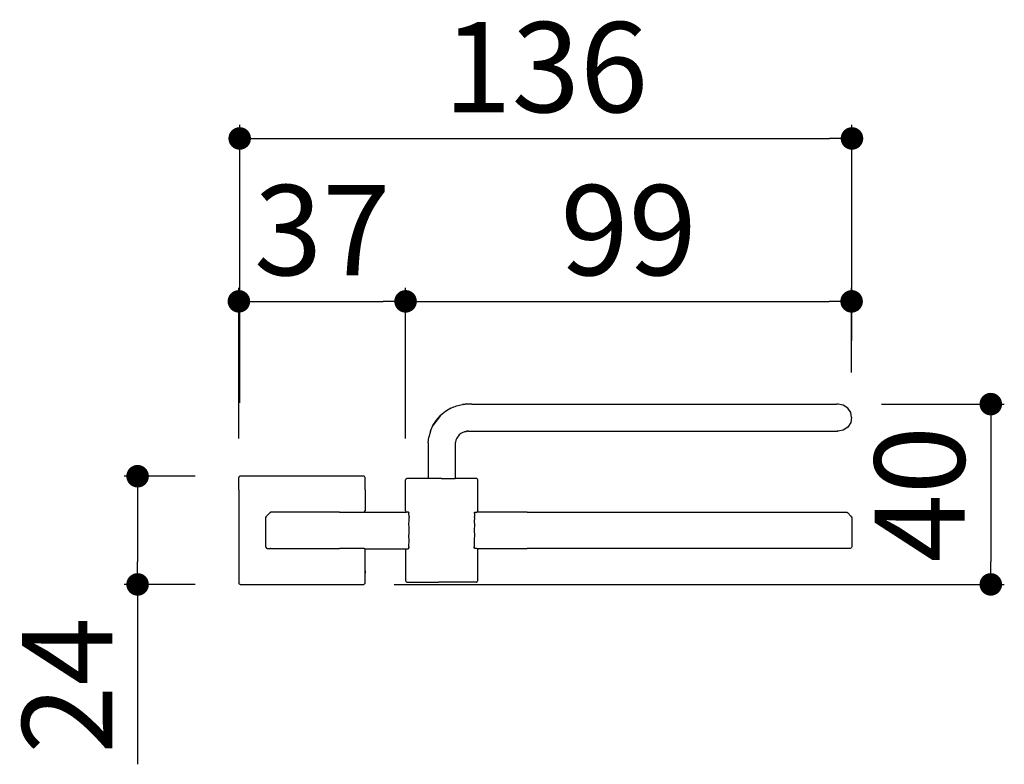
# Model space of a CAD drawing. Units: millimetres. Extents: x 181 to 1030, y 188 to 667.
# Drawn here: x 811 to 1030, y 502 to 667 of the extents above; entities that cross this region are included whole.
import ezdxf

# ---------------------------------------------------------------- set-up
doc = ezdxf.new("R2010")
doc.units = ezdxf.units.MM
doc.layers.add('COTA', color=1, linetype='Continuous')
doc.layers.add('RUBINETTOS', color=2, linetype='Continuous')
doc.styles.get("Standard").update_dxf_attribs({"font": 'arial.ttf'})
doc.dimstyles.new('Milímetros', dxfattribs={"dimtxt": 11, "dimasz": 5, "dimexe": 3, "dimexo": 10, "dimgap": 3, "dimtad": 1, "dimtxsty": 'Standard', "dimblk": 'DOT', "dimcen": 2.5, "dimadec": 0, "dimazin": 0, "dimtfac": 1, "dimtmove": 0, "dimatfit": 3, "dimldrblk": 'DOT', "dimfxl": 1, "dimarcsym": 0})

# ---------------------------------------------------------------- blocks, each defined once
blk = doc.blocks.new('_Dot')
at = {"color": 0, "linetype": 'ByBlock', "lineweight": -2}
blk.add_line((-0.5, 0), (-1, 0), dxfattribs=at)
at = {"color": 0, "linetype": 'ByBlock', "const_width": 0.5}
blk.add_lwpolyline([(-0.25, 0, 1), (0.25, 0, 1)], format="xyb", close=True, dxfattribs=at)
blk = doc.blocks.new('*D16')
at = {"layer": 'COTA', "color": 0, "lineweight": -2, "transparency": 16777216}
for p, q in [((1002.66, 581.95), (1029.92, 581.95)), ((1026.92, 576.95), (1026.92, 546.95)), ((894.47, 541.95), (1029.92, 541.95))]:
    blk.add_line(p, q, dxfattribs=at)
at = {"layer": 'Defpoints', "color": 0, "transparency": 16777216}
for p in [(992.66, 581.95), (884.47, 541.95), (1026.92, 541.95)]:
    blk.add_point(p, dxfattribs=at)
at = {"layer": 'COTA', "color": 0, "lineweight": -2, "transparency": 16777216, "xscale": 5, "yscale": 5, "zscale": 5}
for p, rotation in [((1026.92, 581.95), 90), ((1026.92, 541.95), 270)]:
    blk.add_blockref('_Dot', p, dxfattribs=dict(at, rotation=rotation))
at = {"layer": 'COTA', "color": 0, "transparency": 16777216, "insert": (1013.71, 561.95), "char_height": 20, "attachment_point": 5, "rotation": 90}
blk.add_mtext('40', dxfattribs=at)
blk = doc.blocks.new('*D17')
at = {"layer": 'COTA', "color": 0, "lineweight": -2, "transparency": 16777216}
for p, q in [((850.34, 565.95), (834.56, 565.95)), ((837.56, 560.95), (837.56, 546.95)), ((850.34, 541.95), (834.56, 541.95)), ((837.56, 541.95), (837.56, 502.04))]:
    blk.add_line(p, q, dxfattribs=at)
at = {"layer": 'Defpoints', "color": 0, "transparency": 16777216}
for p in [(860.34, 565.95), (837.56, 541.95), (860.34, 541.95)]:
    blk.add_point(p, dxfattribs=at)
at = {"layer": 'COTA', "color": 0, "lineweight": -2, "transparency": 16777216, "xscale": 5, "yscale": 5, "zscale": 5}
for p, rotation in [((837.56, 565.95), 90), ((837.56, 541.95), 270)]:
    blk.add_blockref('_Dot', p, dxfattribs=dict(at, rotation=rotation))
at = {"layer": 'COTA', "color": 0, "transparency": 16777216, "insert": (824.52, 519.5), "char_height": 20, "attachment_point": 5, "rotation": 90}
blk.add_mtext('24', dxfattribs=at)
blk = doc.blocks.new('*D18')
at = {"layer": 'COTA', "color": 0, "lineweight": -2, "transparency": 16777216}
for p, q in [((860.22, 582.23), (860.22, 643.88)), ((996.11, 596.09), (996.11, 643.88)), ((865.22, 640.88), (991.11, 640.88))]:
    blk.add_line(p, q, dxfattribs=at)
at = {"layer": 'Defpoints', "color": 0, "transparency": 16777216}
for p in [(996.11, 640.88), (996.11, 586.09), (860.22, 572.23)]:
    blk.add_point(p, dxfattribs=at)
at = {"layer": 'COTA', "color": 0, "lineweight": -2, "transparency": 16777216, "xscale": 5, "yscale": 5, "zscale": 5, "rotation": 180}
blk.add_blockref('_Dot', (860.22, 640.88), dxfattribs=at)
at = {"layer": 'COTA', "color": 0, "lineweight": -2, "transparency": 16777216, "xscale": 5, "yscale": 5, "zscale": 5}
blk.add_blockref('_Dot', (996.11, 640.88), dxfattribs=at)
at = {"layer": 'COTA', "color": 0, "transparency": 16777216, "insert": (928.16, 654.1), "char_height": 20, "attachment_point": 5}
blk.add_mtext('136', dxfattribs=at)
blk = doc.blocks.new('*D19')
at = {"layer": 'COTA', "color": 0, "lineweight": -2, "transparency": 16777216}
for p, q in [((897.04, 575.15), (897.04, 607.74)), ((996.03, 588.95), (996.03, 607.74)), ((902.04, 604.74), (991.03, 604.74))]:
    blk.add_line(p, q, dxfattribs=at)
at = {"layer": 'Defpoints', "color": 0, "transparency": 16777216}
for p in [(996.03, 604.74), (996.03, 578.95), (897.04, 565.15)]:
    blk.add_point(p, dxfattribs=at)
at = {"layer": 'COTA', "color": 0, "lineweight": -2, "transparency": 16777216, "xscale": 5, "yscale": 5, "zscale": 5, "rotation": 180}
blk.add_blockref('_Dot', (897.04, 604.74), dxfattribs=at)
at = {"layer": 'COTA', "color": 0, "lineweight": -2, "transparency": 16777216, "xscale": 5, "yscale": 5, "zscale": 5}
blk.add_blockref('_Dot', (996.03, 604.74), dxfattribs=at)
at = {"layer": 'COTA', "color": 0, "transparency": 16777216, "insert": (946.54, 617.95), "char_height": 20, "attachment_point": 5}
blk.add_mtext('99', dxfattribs=at)
blk = doc.blocks.new('*D20')
at = {"layer": 'COTA', "color": 0, "lineweight": -2, "transparency": 16777216}
for p, q in [((860.04, 574.3), (860.04, 607.74)), ((897.04, 574.3), (897.04, 607.74)), ((865.04, 604.74), (892.04, 604.74))]:
    blk.add_line(p, q, dxfattribs=at)
at = {"layer": 'Defpoints', "color": 0, "transparency": 16777216}
for p in [(897.04, 604.74), (860.04, 564.3), (897.04, 564.3)]:
    blk.add_point(p, dxfattribs=at)
at = {"layer": 'COTA', "color": 0, "lineweight": -2, "transparency": 16777216, "xscale": 5, "yscale": 5, "zscale": 5, "rotation": 180}
blk.add_blockref('_Dot', (860.04, 604.74), dxfattribs=at)
at = {"layer": 'COTA', "color": 0, "lineweight": -2, "transparency": 16777216, "xscale": 5, "yscale": 5, "zscale": 5}
blk.add_blockref('_Dot', (897.04, 604.74), dxfattribs=at)
at = {"layer": 'COTA', "color": 0, "transparency": 16777216, "insert": (878.54, 617.95), "char_height": 20, "attachment_point": 5}
blk.add_mtext('37', dxfattribs=at)

msp = doc.modelspace()

# ---------------------------------------------------------------- linework, layer by layer
at = {"layer": 'RUBINETTOS'}
for p, q in [((907.111, 581.049), (907.726, 581.32)), ((907.726, 581.32), (908.041, 581.438)), ((908.041, 581.438), (908.359, 581.544)), ((908.359, 581.544), (908.682, 581.638)), ((908.682, 581.638), (909.006, 581.72)), ((909.006, 581.72), (909.334, 581.79)), ((909.334, 581.79), (909.665, 581.847)), ((909.977, 581.89), (909.665, 581.847)), ((909.977, 581.89), (910.134, 581.908)), ((910.134, 581.908), (910.29, 581.922)), ((910.446, 581.934), (910.29, 581.922)), ((910.603, 581.943), (910.446, 581.934)), ((910.76, 581.949), (910.603, 581.943)), ((910.908, 581.952), (910.76, 581.949)), ((911.716, 581.953), (910.908, 581.952)), ((911.716, 581.953), (992.665, 581.953)), ((992.974, 581.953), (992.665, 581.953)), ((993.01, 581.953), (992.974, 581.953)), ((993.041, 581.953), (992.974, 581.953)), ((994.145, 581.743), (993.041, 581.953)), ((995.162, 581.075), (994.145, 581.743)), ((904.803, 579.439), (903.101, 577.187)), ((903.863, 578.38), (904.803, 579.439)), ((905.894, 580.336), (904.803, 579.439)), ((907.111, 581.049), (905.894, 580.336)), ((995.83, 580.058), (995.162, 581.075)), ((996.031, 578.953), (995.83, 580.058)), ((902.555, 575.949), (903.101, 577.187)), ((903.101, 577.187), (903.863, 578.38)), ((995.83, 577.849), (995.162, 576.832)), ((996.031, 578.953), (995.83, 577.849)), ((902.555, 575.949), (902.203, 574.643)), ((908.963, 575.115), (908.395, 574.365)), ((909.326, 575.414), (908.963, 575.115)), ((909.732, 575.652), (909.326, 575.414)), ((910.148, 575.817), (909.732, 575.652)), ((910.148, 575.817), (910.256, 575.848)), ((910.256, 575.848), (910.364, 575.876)), ((910.364, 575.876), (910.473, 575.899)), ((910.473, 575.899), (910.583, 575.918)), ((910.687, 575.932), (910.583, 575.918)), ((910.687, 575.932), (910.74, 575.938)), ((910.74, 575.938), (910.792, 575.943)), ((910.844, 575.947), (910.792, 575.943)), ((910.896, 575.95), (910.844, 575.947)), ((910.948, 575.952), (910.896, 575.95)), ((911.01, 575.953), (910.948, 575.952)), ((911.01, 575.953), (992.85, 575.953)), ((992.887, 575.953), (992.85, 575.99)), ((992.85, 575.953), (992.887, 575.953)), ((992.92, 575.953), (992.85, 575.953)), ((992.887, 575.953), (992.92, 575.953)), ((993.041, 575.953), (992.92, 575.953)), ((994.145, 576.164), (993.041, 575.953)), ((995.162, 576.832), (994.145, 576.164)), ((902.044, 573.075), (902.043, 571.799)), ((902.046, 573.216), (902.044, 573.075)), ((902.052, 573.378), (902.046, 573.216)), ((902.052, 573.378), (902.105, 574.014)), ((902.105, 574.014), (902.203, 574.643)), ((908.044, 573.041), (908.043, 572.964)), ((908.043, 572.964), (908.043, 565.453)), ((908.046, 573.097), (908.044, 573.041)), ((908.063, 573.307), (908.046, 573.097)), ((908.096, 573.517), (908.063, 573.307)), ((908.214, 573.952), (908.096, 573.517)), ((908.395, 574.365), (908.214, 573.952)), ((902.043, 571.799), (902.043, 565.453)), ((860.064, 565.764), (860.043, 565.653)), ((860.043, 562.953), (860.043, 565.653)), ((860.13, 565.866), (860.064, 565.764)), ((860.232, 565.932), (860.13, 565.866)), ((860.343, 565.953), (860.232, 565.932)), ((887.742, 565.953), (860.343, 565.953)), ((887.853, 565.932), (887.742, 565.953)), ((887.955, 565.866), (887.853, 565.932)), ((888.021, 565.764), (887.955, 565.866)), ((888.043, 565.653), (888.021, 565.764)), ((888.043, 562.953), (888.043, 565.653)), ((897.064, 565.264), (897.043, 565.153)), ((897.043, 558.253), (897.043, 565.153)), ((897.064, 565.264), (897.13, 565.366)), ((897.13, 565.366), (897.232, 565.432)), ((897.232, 565.432), (897.343, 565.453)), ((901.806, 565.453), (897.343, 565.453)), ((901.853, 565.432), (901.806, 565.453)), ((901.994, 565.453), (901.853, 565.432)), ((902.043, 565.453), (901.994, 565.453)), ((905.043, 565.453), (902.043, 565.453)), ((905.043, 565.453), (908.043, 565.453)), ((908.111, 565.453), (908.043, 565.453)), ((908.232, 565.432), (908.111, 565.453)), ((908.283, 565.453), (908.232, 565.432)), ((912.743, 565.453), (908.283, 565.453)), ((912.853, 565.432), (912.743, 565.453)), ((912.955, 565.366), (912.853, 565.432)), ((913.021, 565.264), (912.955, 565.366)), ((913.043, 565.153), (913.021, 565.264)), ((913.042, 558.253), (913.043, 565.153)), ((860.043, 562.953), (860.043, 544.953)), ((888.043, 562.953), (888.043, 558.253)), ((866.955, 557.866), (866.13, 557.041)), ((866.955, 557.866), (866.984, 557.892)), ((866.984, 557.892), (866.955, 557.866)), ((866.984, 557.892), (867.017, 557.913)), ((867.017, 557.913), (866.984, 557.892)), ((867.017, 557.913), (867.052, 557.931)), ((867.052, 557.931), (867.017, 557.913)), ((867.052, 557.931), (867.089, 557.943)), ((867.089, 557.943), (867.052, 557.931)), ((867.089, 557.943), (867.128, 557.951)), ((867.128, 557.951), (867.089, 557.943)), ((867.167, 557.953), (867.128, 557.951)), ((867.128, 557.951), (867.167, 557.953)), ((867.167, 557.953), (867.128, 557.951)), ((882.392, 557.953), (867.167, 557.953)), ((882.392, 557.953), (887.742, 557.953)), ((887.892, 557.994), (895.543, 557.953)), ((895.543, 557.953), (897.232, 557.975)), ((897.043, 558.253), (897.064, 558.143)), ((897.13, 558.041), (897.064, 558.143)), ((897.232, 557.975), (897.13, 558.041)), ((897.342, 557.953), (897.232, 557.975)), ((897.718, 557.953), (897.342, 557.953)), ((897.782, 557.929), (897.718, 557.953)), ((897.771, 557.819), (897.782, 557.929)), ((897.785, 557.794), (897.771, 557.819)), ((897.782, 557.929), (897.775, 557.866)), ((897.785, 557.794), (897.782, 557.735)), ((897.782, 557.735), (897.785, 557.794)), ((897.786, 557.653), (897.782, 557.735)), ((897.814, 557.041), (897.786, 557.653)), ((912.299, 557.653), (912.303, 557.735)), ((912.299, 557.653), (912.299, 557.041)), ((912.309, 557.898), (912.3, 557.794)), ((912.303, 557.735), (912.3, 557.794)), ((912.3, 557.794), (912.303, 557.735)), ((912.309, 557.898), (912.341, 557.953)), ((912.328, 557.953), (912.367, 557.953)), ((912.367, 557.953), (912.743, 557.953)), ((912.743, 557.953), (912.853, 557.975)), ((912.853, 557.975), (912.955, 558.041)), ((924.042, 557.953), (912.853, 557.975)), ((912.955, 558.041), (913.021, 558.143)), ((913.042, 558.253), (913.021, 558.143)), ((924.042, 557.953), (981.043, 557.953)), ((981.043, 557.953), (994.918, 557.953)), ((994.918, 557.953), (994.977, 557.948)), ((995.033, 557.931), (994.977, 557.948)), ((995.033, 557.931), (995.086, 557.903)), ((995.057, 557.866), (995.033, 557.931)), ((995.057, 557.866), (995.13, 557.866)), ((995.086, 557.903), (995.13, 557.866)), ((995.13, 557.866), (995.955, 557.041)), ((866.043, 556.858), (866.048, 556.887)), ((866.048, 556.887), (866.043, 556.829)), ((866.043, 556.829), (866.043, 556.858)), ((866.043, 556.858), (866.043, 556.829)), ((866.043, 556.829), (866.043, 556.858)), ((866.043, 550.253), (866.043, 556.829)), ((866.072, 556.949), (866.048, 556.887)), ((866.072, 556.949), (866.093, 556.996)), ((866.093, 556.996), (866.13, 557.041)), ((897.786, 555.187), (897.814, 556.173)), ((897.814, 554.693), (897.786, 555.187)), ((897.814, 557.041), (897.814, 556.829)), ((897.814, 556.173), (897.814, 556.829)), ((912.299, 556.829), (912.271, 555.803)), ((912.271, 555.803), (912.299, 555.187)), ((912.299, 555.187), (912.271, 553.953)), ((912.299, 556.829), (912.299, 557.041)), ((995.992, 556.997), (995.955, 557.041)), ((995.955, 557.041), (996.02, 556.944)), ((995.992, 556.997), (996.02, 556.944)), ((995.992, 556.997), (996.02, 556.944)), ((996.02, 556.944), (996.037, 556.888)), ((996.02, 556.944), (996.043, 556.829)), ((996.037, 556.888), (996.02, 556.944)), ((996.037, 556.888), (996.043, 556.829)), ((996.043, 556.829), (996.043, 550.253)), ((897.786, 552.72), (897.814, 553.213)), ((897.814, 553.213), (897.814, 554.693)), ((912.271, 553.953), (912.299, 552.72)), ((897.814, 551.733), (897.786, 552.72)), ((897.786, 550.253), (897.814, 551.733)), ((912.299, 552.72), (912.271, 552.103)), ((912.271, 552.103), (912.271, 550.253)), ((866.043, 550.253), (866.046, 550.205)), ((866.046, 550.205), (866.064, 550.143)), ((866.064, 550.143), (866.081, 550.107)), ((866.081, 550.107), (866.112, 550.062)), ((866.112, 550.062), (866.081, 550.107)), ((866.081, 550.107), (866.112, 550.062)), ((866.112, 550.062), (866.151, 550.023)), ((866.13, 550.041), (866.112, 550.062)), ((866.13, 550.041), (866.151, 550.023)), ((866.151, 550.023), (866.196, 549.992)), ((866.196, 549.992), (866.232, 549.975)), ((866.232, 549.975), (866.294, 549.957)), ((866.343, 549.953), (866.294, 549.957)), ((866.294, 549.957), (866.343, 549.953)), ((866.343, 549.953), (867.005, 549.953)), ((866.343, 549.953), (866.505, 549.953)), ((867.167, 549.953), (867.005, 549.953)), ((867.167, 549.953), (882.392, 549.953)), ((887.742, 549.932), (882.392, 549.953)), ((887.955, 549.866), (897.13, 549.866)), ((888.043, 544.953), (888.043, 549.653)), ((897.064, 549.764), (897.043, 549.653)), ((897.043, 549.653), (897.043, 542.753)), ((897.064, 549.764), (897.13, 549.866)), ((897.13, 549.866), (897.633, 549.866)), ((897.671, 549.881), (897.633, 549.866)), ((897.633, 549.866), (897.671, 549.881)), ((897.671, 549.881), (897.717, 549.919)), ((897.717, 549.919), (897.671, 549.881)), ((897.708, 549.91), (897.671, 549.881)), ((897.671, 549.881), (897.708, 549.91)), ((897.744, 549.954), (897.708, 549.91)), ((897.708, 549.91), (897.744, 549.954)), ((897.709, 549.91), (897.744, 549.954)), ((897.744, 549.954), (897.709, 549.91)), ((897.776, 550.009), (897.744, 549.954)), ((897.744, 549.954), (897.776, 550.009)), ((897.776, 550.009), (897.785, 550.113)), ((897.779, 550.041), (897.776, 550.009)), ((897.786, 550.253), (897.782, 550.172)), ((897.786, 550.253), (897.782, 550.172)), ((897.782, 550.172), (897.785, 550.113)), ((897.785, 550.113), (897.782, 550.172)), ((897.782, 550.172), (897.783, 550.143)), ((912.271, 550.253), (912.272, 550.199)), ((912.272, 550.199), (912.271, 550.253)), ((912.271, 550.253), (912.272, 550.199)), ((912.272, 550.199), (912.275, 550.145)), ((912.275, 550.145), (912.272, 550.199)), ((912.272, 550.199), (912.275, 550.145)), ((912.275, 550.145), (912.282, 550.089)), ((912.282, 550.089), (912.275, 550.145)), ((912.282, 550.089), (912.291, 550.034)), ((912.291, 550.034), (912.282, 550.089)), ((912.291, 550.034), (912.303, 549.978)), ((912.303, 549.978), (912.291, 550.034)), ((912.291, 550.034), (912.303, 549.978)), ((912.328, 549.953), (912.303, 549.978)), ((912.367, 549.953), (912.328, 549.953)), ((912.437, 549.953), (912.367, 549.953)), ((912.55, 549.953), (912.437, 549.953)), ((912.743, 549.953), (912.55, 549.953)), ((912.853, 549.932), (912.743, 549.953)), ((912.853, 549.932), (924.042, 549.953)), ((912.853, 549.932), (912.955, 549.866)), ((912.955, 549.866), (913.021, 549.764)), ((913.021, 549.764), (913.042, 549.653)), ((913.043, 542.753), (913.042, 549.653)), ((981.043, 549.953), (924.042, 549.953)), ((995.742, 549.953), (981.043, 549.953)), ((995.853, 549.975), (995.742, 549.953)), ((995.955, 550.041), (995.853, 549.975)), ((996.021, 550.143), (995.955, 550.041)), ((996.043, 550.253), (996.021, 550.143)), ((860.043, 544.953), (860.043, 542.253)), ((888.043, 544.689), (888.043, 544.953)), ((888.043, 544.953), (888.043, 544.887)), ((888.043, 544.887), (888.043, 544.821)), ((888.043, 544.821), (888.043, 544.689)), ((888.043, 542.253), (888.043, 544.689)), ((888.043, 544.689), (888.043, 544.427)), ((860.043, 542.253), (860.064, 542.143)), ((860.064, 542.143), (860.13, 542.041)), ((860.13, 542.041), (860.232, 541.975)), ((860.232, 541.975), (860.343, 541.953)), ((860.343, 541.953), (887.742, 541.953)), ((887.742, 541.953), (887.853, 541.975)), ((887.853, 541.975), (887.955, 542.041)), ((888.021, 542.143), (887.955, 542.041)), ((888.021, 542.143), (888.043, 542.253)), ((897.043, 542.753), (897.064, 542.643)), ((897.13, 542.541), (897.064, 542.643)), ((897.232, 542.475), (897.13, 542.541)), ((897.343, 542.453), (897.232, 542.475)), ((897.343, 542.453), (904.318, 542.453)), ((905.043, 542.475), (904.318, 542.453)), ((905.767, 542.453), (905.043, 542.475)), ((912.743, 542.453), (905.767, 542.453)), ((912.743, 542.453), (912.853, 542.475)), ((912.853, 542.475), (912.955, 542.541)), ((912.955, 542.541), (913.021, 542.643)), ((913.021, 542.643), (913.043, 542.753))]:
    msp.add_line(p, q, dxfattribs=at)
for centre, radius, start, end in [((887.742, 558.253), 0.3, 270.00065, 359.99954), ((887.776, 549.667), 0.267, 357.06372, 97.10341)]:
    msp.add_arc(centre, radius, start, end, dxfattribs=at)

# ---------------------------------------------------------------- dimensions: what is measured, and where the dimension line sits
at = {"layer": 'COTA'}
for base, p1, p2, text, picture, middle in [((996.109, 640.879), (860.221, 572.234), (996.109, 586.086), '136', '*D18', (928.165, 654.097)), ((996.031, 604.735), (897.043, 565.153), (996.031, 578.953), '99', '*D19', (946.537, 617.947))]:
    dim = msp.add_linear_dim(base=base, p1=p1, p2=p2, text=text, dimstyle='Milímetros', override={"dimtxt": 20}, dxfattribs=at)
    dim.commit()
    dim.dimension.update_dxf_attribs({"geometry": picture, "text_midpoint": middle})
dim = msp.add_linear_dim(base=(897.043, 604.735), p1=(860.043, 564.303), p2=(897.043, 564.304), dimstyle='Milímetros', override={"dimtxt": 20}, dxfattribs=at)
dim.commit()
dim.dimension.update_dxf_attribs({"geometry": '*D20', "text_midpoint": (878.543, 617.954)})
for base, p1, p2, picture, middle in [((1026.92, 541.953), (992.665, 581.953), (884.466, 541.953), '*D16', (1013.709, 561.953)), ((837.556, 541.953), (860.343, 565.953), (860.343, 541.953), '*D17', (824.515, 519.499))]:
    dim = msp.add_linear_dim(base=base, p1=p1, p2=p2, angle=90, dimstyle='Milímetros', override={"dimtxt": 20}, dxfattribs=at)
    dim.commit()
    dim.dimension.update_dxf_attribs({"geometry": picture, "text_midpoint": middle})

doc.saveas('drawing.dxf')
